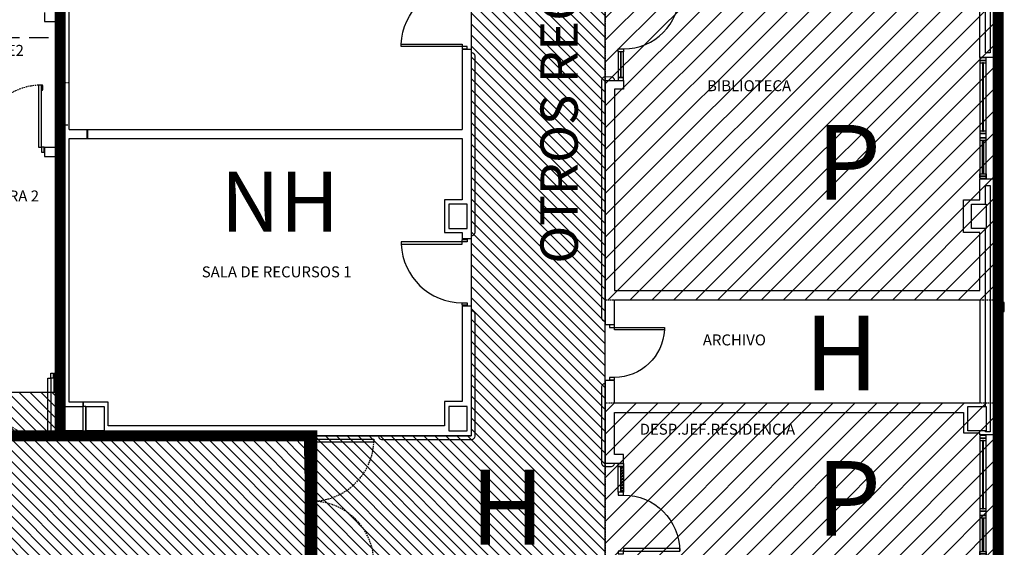
# Model space of a CAD drawing. Units: millimetres. Extents: x 128716 to 141348, y 8763 to 28496.
# Drawn here: x 137738 to 139355, y 10326 to 11192 of the extents above; entities that cross this region are included whole.
import ezdxf
from ezdxf.enums import TextEntityAlignment as Align

# ---------------------------------------------------------------- set-up
doc = ezdxf.new("R2010")
doc.units = ezdxf.units.MM
for name, pattern in [('CONTINOUS', [0]), ('LÍNEAS_OCULTAS2', [4.7625, 3.175, -1.5875]), ('TRAZOS2', [0.375, 0.25, -0.125])]:
    doc.linetypes.add(name, pattern=pattern)
for name, color, linetype in [('0-INSTA', 50, 'Continuous'), ('0-MUROS', 5, 'Continuous'), ('0-PILAR', 11, 'Continuous'), ('A-ALFEIZAR', 131, 'Continuous'), ('A-CAMARA', 8, 'Continuous'), ('A-PROYECCION', 9, 'LÍNEAS_OCULTAS2'), ('CARP-EXTERIOR', 131, 'Continuous'), ('CARP-INTERIOR', 111, 'Continuous'), ('D-TEXTO', 7, 'Continuous'), ('RUIDO', 180, 'Continuous')]:
    doc.layers.add(name, color=color, linetype=linetype)
doc.layers.add('A-PASAMANOS', color=7, linetype='Continuous', true_color=0x5c5c5c)
doc.styles.add('ROMANS', font='romans.shx')

# ---------------------------------------------------------------- blocks, each defined once
blk = doc.blocks.new('PUERT82I')
for p, q in [((5, 8), (5, 90)), ((5, 90), (9, 90)), ((9, 90), (9, 8)), ((1, 0), (1, 8)), ((1, 8), (5, 8)), ((5, 0), (1, 0)), ((9, 8), (5, 8)), ((5, 8), (5, 0)), ((87, 8), (91, 8)), ((87, 0), (87, 8)), ((91, 0), (87, 0)), ((91, 8), (91, 0))]:
    blk.add_line(p, q)
blk.add_arc((5, 8), 82, 0, 90)
blk = doc.blocks.new('P82+M')
for points in [[(102.7, -20), (145.3, -20), (145.3, -29), (102.7, -29)], [(102.7, -24.5), (145.3, -24.5), (145.3, -24.5), (102.7, -24.5)], [(145.3, -20), (149.8, -20), (149.8, -29), (145.3, -29)]]:
    blk.add_lwpolyline(points, close=True)
at = {"xscale": -1.121951219509356, "yscale": 1.121951219509356, "zscale": 1.121951219512195, "rotation": 180}
blk.add_blockref('PUERT82I', (0.6, -20), dxfattribs=at)
blk = doc.blocks.new('P82')
for p, q in [((-8, 90), (-8, 8)), ((-4, 90), (-8, 90)), ((-4, 8), (-4, 90)), ((-90, 0), (-90, 8)), ((-90, 8), (-86, 8)), ((-86, 0), (-90, 0)), ((-86, 8), (-86, 0)), ((-8, 8), (-4, 8)), ((-4, 8), (0, 8)), ((-4, 0), (-4, 8)), ((0, 0), (-4, 0)), ((0, 8), (0, 0))]:
    blk.add_line(p, q)
blk.add_arc((-3.8, 7.9), 82.2, 92.9136, 179.9506)
blk = doc.blocks.new('pe100')
for p, q in [((-4, 0), (0, 0)), ((-4, -8), (-4, 0)), ((0, 0), (0, -8)), ((100, -8), (100, 0)), ((100, 0), (104, 0)), ((104, 0), (104, -8)), ((0, -8), (-4, -8)), ((0, -8), (0, -108)), ((4, -8), (0, -8)), ((4, -108), (4, -8)), ((104, -8), (100, -8)), ((0, -108), (4, -108))]:
    blk.add_line(p, q)
blk.add_arc((0, -8), 100, 272.2906, 0)
blk = doc.blocks.new('P-2H-210')
for points in [[(0, 209), (0, 213), (-8, 213), (-8, 209)], [(0, 204), (0, 209), (102, 209), (102, 204)], [(0, 1), (0, 5), (-8, 5), (-8, 1)], [(0, 10), (0, 5), (102, 5), (102, 10)]]:
    blk.add_lwpolyline(points, close=True)
at = {"linetype": 'TRAZOS2', "ltscale": 10}
for points in [[(0, 107, 0.398957), (102, 204, -0.949917)], [(0, 107, -0.398957), (102, 10, 0.949917)]]:
    blk.add_lwpolyline(points, format="xyb", dxfattribs=at)
blk = doc.blocks.new('RETENEDOR PTAS RF')
blk.add_lwpolyline([(0, 0), (6, 0, 0.414214), (7, 1), (7, 1, 0.414214), (6, 2), (0, 2, 0.414214), (-1, 1), (-1, 1, 0.414214)], format="xyb", close=True)
blk = doc.blocks.new('V-200')
at = {"layer": 'A-ALFEIZAR'}
for p, q in [((0, 32), (-200, 32)), ((-200, 32), (-200, 30)), ((0, 30), (0, 32))]:
    blk.add_line(p, q, dxfattribs=at)
at = {"layer": 'CARP-EXTERIOR'}
for p, q in [((-189, 6), (-189, 4)), ((-80.9, 6), (-80.9, 4)), ((-61.9, 6), (-61.9, 4)), ((-11, 6), (-11, 4))]:
    blk.add_line(p, q, dxfattribs=at)
for points in [[(-1, 10), (-199, 10)], [(-199, 0), (-1, 0)]]:
    blk.add_lwpolyline(points, dxfattribs=at)
for points in [[(-199, 10), (-199, 0), (-195, 0), (-195, 10)], [(-195, 10), (-195, 0), (-191, 0), (-191, 10)], [(-78.9, 6), (-191, 6), (-191, 4), (-78.9, 4)], [(-78.9, 10), (-78.9, 0), (-74.9, 0), (-74.9, 10)], [(-74.9, 10), (-74.9, 0), (-67.9, 0), (-67.9, 10)], [(-67.9, 10), (-67.9, 0), (-63.9, 0), (-63.9, 10)], [(-63.9, 6), (-9, 6), (-9, 4), (-63.9, 4)], [(-5, 10), (-5, 0), (-9, 0), (-9, 10)], [(-1, 10), (-1, 0), (-5, 0), (-5, 10)]]:
    blk.add_lwpolyline(points, close=True, dxfattribs=at)

msp = doc.modelspace()

# ---------------------------------------------------------------- hatches: boundary and pattern name
at = {"layer": 'RUIDO', "linetype": 'CONTINOUS', "ltscale": 10}
h = msp.add_hatch(dxfattribs=at)
h.set_pattern_fill('ANSI31', color=256, scale=8, style=0)
h.set_pattern_definition([(45, (227257.708, 0), (-17.960512, 17.960512), [])])
h.paths.add_polyline_path([(138699.6, 10562.5), (138699.6, 9620.5), (139344.6, 9620.5), (139344.6, 10562.5)])
h.paths.add_polyline_path([(138699.6, 12915.5), (138699.6, 10732.5), (139344.6, 10732.5), (139344.6, 12915.5)])
at = {"layer": 'RUIDO', "ltscale": 10}
h = msp.add_hatch(dxfattribs=at)
h.set_pattern_fill('ANSI31', color=2, scale=4, angle=90, style=0)
h.paths.add_polyline_path([(138324.6, 9870.5), (138584.6, 9870.5), (138584.6, 9820.5), (138714.6, 9820.5), (138714.6, 10191.5), (138699.6, 10191.5), (138699.6, 12795.5), (138479.6, 12795.5), (138479.6, 10508.9), (138217.6, 10508.9), (138217.6, 10294.9), (138324.6, 10294.9)])
h = msp.add_hatch(dxfattribs=at)
h.set_pattern_fill('ANSI31', color=2, scale=4, angle=90, style=0)
h.paths.add_polyline_path([(134776.4, 10510.5), (134776.4, 9850.5), (135016.4, 9850.5), (135016.4, 10351.1), (135031.4, 10351.1), (135031.4, 10290.5), (138207.6, 10290.5), (138207.6, 10510.5), (137804.6, 10510.5), (137804.6, 10580.5), (137547.9, 10580.5), (137547.9, 10510.5)])
edge = h.paths.add_edge_path(flags=17)
edge.add_line((135031.4, 10296.5), (135638.6, 10296.5))
edge.add_arc((135638.6, 10290.5), 6, 0, 90, ccw=False)
edge.add_line((135644.6, 10290.5), (135644.6, 10290.5))

# ---------------------------------------------------------------- linework, layer by layer
at = {"layer": '0-INSTA'}
msp.add_lwpolyline([(139354.6, 10713), (139354.6, 10728), (139344.6, 10728), (139344.6, 10713)], close=True, dxfattribs=at)
at = {"layer": '0-MUROS'}
for p, q in [((139344.6, 11331.5), (139344.6, 11130.5)), ((137819.6, 11012), (137819.6, 11253.5)), ((139314.6, 11130.5), (139314.6, 11254.5)), ((137779.1, 11204.3), (137779.1, 11189.3)), ((137779.1, 11189.3), (137804.6, 11189.3)), ((137804.6, 11189.3), (137804.6, 10982.8)), ((138464.6, 11143.2), (138464.6, 11012)), ((138479.6, 11143.2), (138464.6, 11143.2)), ((138479.6, 11143.2), (138479.6, 10832.6)), ((139344.6, 11130.5), (139314.6, 11130.5)), ((138699.6, 11092.5), (138729.6, 11092.5)), ((138699.6, 11092.5), (138699.6, 10692.1)), ((138729.6, 11092.5), (138729.6, 11078.5)), ((138729.6, 11078.5), (138714.6, 11078.5)), ((138714.6, 11078.5), (138714.6, 10747.5)), ((137819.6, 11012), (138464.6, 11012)), ((137819.6, 10564.5), (137819.6, 10997)), ((137819.6, 10997), (138464.6, 10997)), ((138464.6, 10997), (138464.6, 10896.7)), ((137779.1, 10982.8), (137779.1, 10967.8)), ((137779.1, 10982.8), (137804.6, 10982.8)), ((137779.1, 10967.8), (137804.6, 10967.8)), ((137804.6, 10967.8), (137804.6, 10611.9)), ((139314.6, 10896.7), (139314.6, 10930.5)), ((139344.6, 10930.5), (139314.6, 10930.5)), ((139344.6, 10930.5), (139344.6, 10510.5)), ((138464.6, 10896.7), (138435.6, 10896.7)), ((138435.6, 10896.7), (138435.6, 10842.7)), ((139287.6, 10842.7), (139287.6, 10896.7)), ((139287.6, 10896.7), (139314.6, 10896.7)), ((138435.6, 10842.7), (138464.6, 10842.7)), ((138464.6, 10842.7), (138464.6, 10832.6)), ((138479.6, 10832.6), (138464.6, 10832.6)), ((139314.6, 10842.7), (139287.6, 10842.7)), ((139314.6, 10747.5), (139314.6, 10842.7)), ((138714.6, 10747.5), (139314.6, 10747.5)), ((138464.6, 10722.6), (138464.6, 10565.5)), ((138464.6, 10722.6), (138479.6, 10722.6)), ((138479.6, 10722.6), (138479.6, 10508.9)), ((138714.6, 10692.1), (138714.6, 10732.5)), ((138714.6, 10732.5), (139314.6, 10732.5)), ((139314.6, 10732.5), (139314.6, 10562.5)), ((138699.6, 10692.1), (138714.6, 10692.1)), ((137794.1, 10611.9), (137804.6, 10611.9)), ((137794.1, 10611.9), (137794.1, 10580.5)), ((138714.6, 10600.1), (138699.6, 10600.1)), ((138699.6, 10600.1), (138699.6, 10464.5)), ((138714.6, 10562.5), (138714.6, 10600.1)), ((137804.6, 10580.5), (137794.1, 10580.5)), ((137804.6, 10580.5), (137804.6, 10510.5)), ((137883.6, 10564.5), (137819.6, 10564.5)), ((137883.6, 10525.5), (137883.6, 10564.5)), ((138464.6, 10565.5), (138435.6, 10565.5)), ((138435.6, 10565.5), (138435.6, 10525.5)), ((139314.6, 10562.5), (138714.6, 10562.5)), ((138714.6, 10478.5), (138714.6, 10547.5)), ((138714.6, 10547.5), (139287.6, 10547.5)), ((139287.6, 10547.5), (139287.6, 10514)), ((138435.6, 10525.5), (137883.6, 10525.5)), ((137804.6, 10510.5), (138207.6, 10510.5)), ((138207.6, 10510.5), (138207.6, 10508.9)), ((138207.6, 10508.9), (138479.6, 10508.9)), ((139287.6, 10514), (139314.6, 10514)), ((139314.6, 10510.5), (139314.6, 10514)), ((139344.6, 10510.5), (139314.6, 10510.5)), ((138729.6, 10478.5), (138714.6, 10478.5)), ((138729.6, 10464.5), (138729.6, 10478.5)), ((138699.6, 10464.5), (138729.6, 10464.5))]:
    msp.add_line(p, q, dxfattribs=at)
at = {"layer": '0-PILAR'}
for points in [[(138472.6, 10889.7), (138442.6, 10889.7), (138442.6, 10849.7), (138472.6, 10849.7)], [(139324.6, 10849.7), (139300.6, 10849.7), (139300.6, 10889.7), (139324.6, 10889.7)], [(137811.6, 10557.5), (137841.6, 10557.5), (137841.6, 10517.5), (137811.6, 10517.5)], [(137846.6, 10557.5), (137876.6, 10557.5), (137876.6, 10517.5), (137846.6, 10517.5)], [(138472.6, 10557.5), (138442.6, 10557.5), (138442.6, 10517.5), (138472.6, 10517.5)], [(139324.6, 10517.5), (139294.6, 10517.5), (139294.6, 10557.5), (139324.6, 10557.5)]]:
    msp.add_lwpolyline(points, close=True, dxfattribs=at)
at = {"layer": 'A-CAMARA'}
for p, q in [((137848.6, 11012), (137848.6, 10997)), ((137849.6, 11012), (137849.6, 10997)), ((139323.6, 10889.7), (139323.6, 10920)), ((139323.6, 10920), (139331.6, 10920)), ((139331.6, 10920), (139331.6, 10515.9)), ((139325.6, 10849.7), (139325.6, 10849.7)), ((137841.6, 10564.5), (137841.6, 10510.5)), ((137842.6, 10564.5), (137842.6, 10557.5)), ((137846.6, 10557.5), (137842.6, 10557.5)), ((137846.6, 10557.5), (137846.6, 10517.5)), ((137842.6, 10517.5), (137842.6, 10510.5)), ((137842.6, 10517.5), (137846.6, 10517.5)), ((139323.6, 10515.9), (139323.6, 10517.5)), ((139331.6, 10515.9), (139323.6, 10515.9))]:
    msp.add_line(p, q, dxfattribs=at)
for points in [[(139323.6, 11310.5), (139323.6, 11322), (139331.6, 11322), (139331.6, 11138), (139323.6, 11138), (139323.6, 11270.5)], [(139323.6, 10557.5), (139323.6, 10849.7), (139324.6, 10849.7)]]:
    msp.add_lwpolyline(points, dxfattribs=at)
at = {"layer": 'A-PASAMANOS', "const_width": 2}
for points in [[(137798.6, 11189.3), (137798.6, 10982.8)], [(137798.6, 10967.8), (137798.6, 10611.9)]]:
    msp.add_lwpolyline(points, dxfattribs=at)
for points in [[(138479.6, 11138.2), (138479.6, 11138.2, -0.414214), (138485.6, 11132.2), (138485.6, 10843.6, -0.414214), (138479.6, 10837.6)], [(138714.6, 11092.5), (138714.6, 11092.5, 0.414214), (138708.6, 11098.5), (138699.6, 11098.5, 0.414214), (138693.6, 11092.5), (138693.6, 10703.1, 0.414214), (138699.6, 10697.1), (138699.6, 10697.1)], [(138479.6, 10714.4), (138479.6, 10714.4, -0.414214), (138485.6, 10708.4), (138485.6, 10508.9, -0.414214), (138479.6, 10502.9), (138479.6, 10502.9)], [(138714.6, 10464.5, -0.414214), (138708.6, 10458.5), (138699.6, 10458.5, -0.414214), (138693.6, 10464.5), (138693.6, 10589.1, -0.414214), (138699.6, 10595.1), (138699.6, 10595.1)], [(138187.6, 10510.5), (138187.6, 10509.5, -0.414214), (138182.6, 10504.5), (137804.6, 10504.5, -0.414214), (137798.6, 10510.5), (137798.6, 10526.5, -0.414214), (137804.6, 10532.5)], [(138327.8, 10508.9), (138327.8, 10507.9, 0.414214), (138332.8, 10502.9), (138479.6, 10502.9)]]:
    msp.add_lwpolyline(points, format="xyb", dxfattribs=at)
at = {"layer": 'A-PROYECCION', "linetype": 'LÍNEAS_OCULTAS2', "ltscale": 10}
msp.add_line((137515.4, 11162.8), (137804.6, 11162.8), dxfattribs=at)
at = {"layer": 'A-PROYECCION'}
for points in [[(137819.6, 11019.8), (137819.6, 11088.8), (137804.6, 11088.8), (137804.6, 11019.8)], [(138726.1, 10417.5), (138728.6, 10417.5), (138728.6, 10458), (138726.1, 10458)]]:
    msp.add_lwpolyline(points, close=True, dxfattribs=at)
at = {"layer": 'RUIDO', "linetype": 'TRAZOS2', "ltscale": 500, "const_width": 18}
for points in [[(137804.6, 10508.9), (137804.6, 12013.5), (138479.6, 12013.5), (138479.6, 12915.5), (139344.6, 12915.5), (139344.6, 9620.5), (138699.6, 9620.5), (138699.6, 9790.5), (138554.6, 9790.5), (138554.6, 9840.5), (138332.6, 9840.5), (138332.6, 9620.5), (138084.6, 9620.5), (138084.6, 10290.5), (138217.6, 10290.5), (138217.6, 10508.9), (137804.6, 10508.9)], [(135001.4, 9619.8), (138084.6, 9618.5), (138084.6, 10290.5), (138217.6, 10290.5), (138213.6, 10508.9), (137025.4, 10508.9), (137025.4, 10508.9), (136260.6, 10510.5), (136260.6, 10510.5), (133519.5, 10510.5), (133519.5, 11090.5), (133236.8, 11090.5), (133236.8, 9620.5), (134791.4, 9619.8), (134791.4, 9820.5), (135001.4, 9820.5), (135001.4, 9619.8)]]:
    msp.add_lwpolyline(points, dxfattribs=at)
at = {"layer": 'RUIDO', "linetype": 'TRAZOS2', "ltscale": 10}
for points in [[(138699.6, 12915.5), (138699.6, 10732.5), (139344.6, 10732.5), (139344.6, 12915.5), (138699.6, 12915.5)], [(138699.6, 10562.5), (138699.6, 9620.5), (139344.6, 9620.5), (139344.6, 10562.5), (138699.6, 10562.5)]]:
    msp.add_lwpolyline(points, dxfattribs=at)
at = {"layer": 'RUIDO', "color": 2, "ltscale": 10}
for points in [[(138324.6, 9870.5), (138584.6, 9870.5), (138584.6, 9820.5), (138714.6, 9820.5), (138714.6, 10191.5), (138699.6, 10191.5), (138699.6, 12795.5), (138479.6, 12795.5), (138479.6, 10508.9), (138217.6, 10508.9), (138217.6, 10294.9), (138324.6, 10294.9)], [(134776.4, 10510.5), (134776.4, 9850.5), (135016.4, 9850.5), (135016.4, 10351.1), (135031.4, 10351.1), (135031.4, 10290.5), (138207.6, 10290.5), (138207.6, 10510.5), (137804.6, 10510.5), (137804.6, 10580.5), (137547.9, 10580.5), (137547.9, 10510.5), (134776.4, 10510.5)]]:
    msp.add_lwpolyline(points, close=True, dxfattribs=at)

# ---------------------------------------------------------------- block references
at = {"layer": '0-INSTA', "rotation": 270}
msp.add_blockref('RETENEDOR PTAS RF', (137774.1, 11083.8), dxfattribs=at)
at = {"layer": 'CARP-EXTERIOR', "rotation": 270}
for p in [(139314.6, 10930.5), (139314.6, 10310.5)]:
    msp.add_blockref('V-200', p, dxfattribs=at)
at = {"layer": 'CARP-INTERIOR', "xscale": -1}
for name, p, rotation in [('pe100', (138472.6, 11148.2), 270), ('P82+M', (138700.7, 11242.5), 90), ('P82', (138706.6, 10691.1), 270), ('P-2H-210', (137794.1, 10603.9), 90)]:
    msp.add_blockref(name, p, dxfattribs=dict(at, rotation=rotation))
at = {"layer": 'CARP-INTERIOR'}
for name, p, rotation in [('P-2H-210', (137779.1, 10982.8), 90), ('pe100', (138472.6, 10827.6), 270), ('P82+M', (138700.7, 10313.7), 90)]:
    msp.add_blockref(name, p, dxfattribs=dict(at, rotation=rotation))
msp.add_blockref('P-2H-210', (138217.6, 10294.9), dxfattribs=at)

# ---------------------------------------------------------------- texts
at = {"layer": 'D-TEXTO', "style": 'ROMANS'}
for s, p in [('VESTÍBULO E2', (137663, 11132.9)), ('BIBLIOTECA', (138935.6, 11074.9)), ('DISTRIB. ESCALERA 2', (137649, 10893.9)), ('SALA DE RECURSOS 1', (138160, 10769.3)), ('ARCHIVO', (138911.5, 10657.6)), ('DESP.JEF.RESIDENCIA', (138883.6, 10511))]:
    msp.add_text(s, height=18, dxfattribs=at).set_placement(p, align=Align.CENTER)
at = {"layer": 'RUIDO', "color": 1, "linetype": 'TRAZOS2', "ltscale": 10, "insert": (138593.1, 10791.9), "char_height": 61.345, "width": 1206.714, "attachment_point": 1, "rotation": 90}
msp.add_mtext('{\\fArial Black|b0|i0|c0|p34;OTROS RECINTOS}', dxfattribs=at)
at = {"layer": 'RUIDO', "color": 1, "linetype": 'TRAZOS2', "ltscale": 10, "attachment_point": 1}
for s, insert, char_height, width in [('{\\fArial Black|b0|i0|c0|p34;P}', (139046.2, 11019.6), 122.69, 134.067), ('{\\fArial Black|b0|i0|c0|p34;NH}', (138068.1, 10942.6), 98.152, 107.254), ('{\\fArial Black|b0|i0|c0|p34;H}', (139026.2, 10706.3), 122.69, 134.067), ('{\\fArial Black|b0|i0|c0|p34;P}', (139046.2, 10467.8), 122.69, 134.067), ('{\\fArial Black|b0|i0|c0|p34;H}', (138477.9, 10453.4), 122.69, 134.067)]:
    msp.add_mtext(s, dxfattribs=dict(at, insert=insert, char_height=char_height, width=width))

doc.saveas('drawing.dxf')
